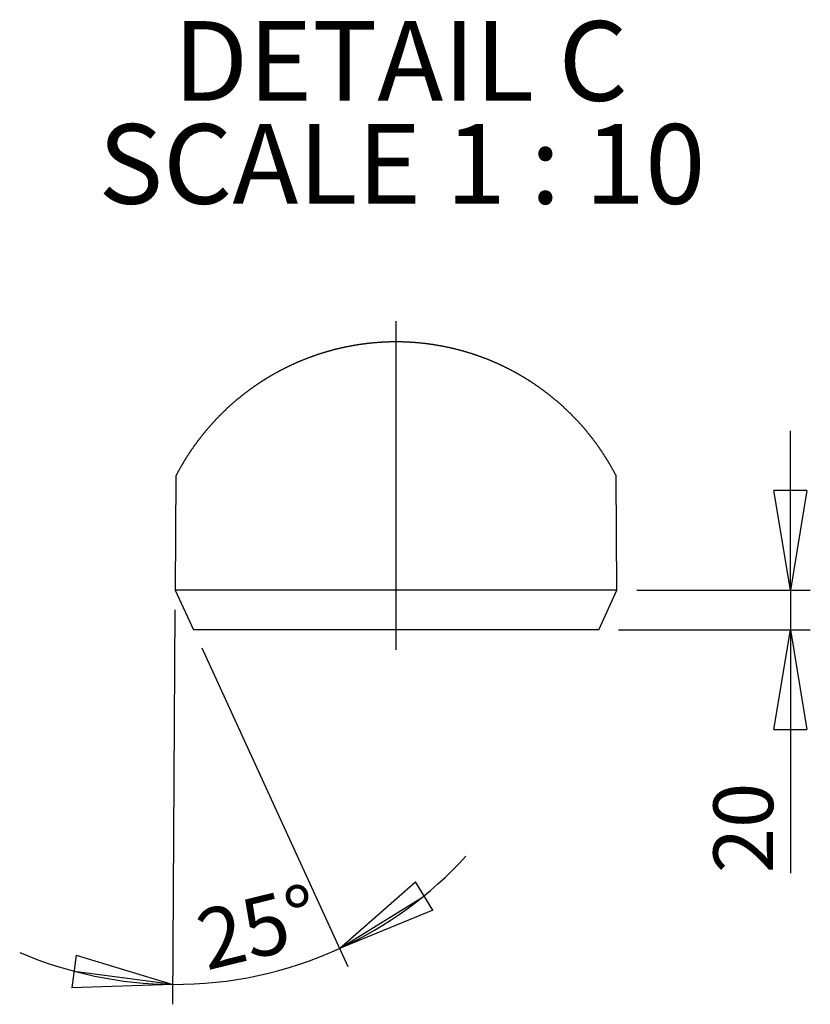
# Model space of a CAD drawing. Extents: x 11 to 14849, y -10 to 20976.
# Drawn here: x 8183 to 10169, y 5074 to 7545 of the extents above; entities that cross this region are included whole.
import ezdxf

# ---------------------------------------------------------------- set-up
doc = ezdxf.new("R2010")
doc.units = 0
doc.header["$LTSCALE"] = 50
doc.linetypes.add('SLD-CONTINUE', pattern=[0])
doc.linetypes.add('SLD-MIXTE-LONG', pattern=[34.29, 30.48, -1.27, 1.27, -1.27])
doc.layers.get('0').update_dxf_attribs({"linetype": 'CONTINUOUS'})
doc.layers.add('FORMAT', color=7, linetype='SLD-CONTINUE')
doc.styles.add('SLDTEXTSTYLE0', font='TXT', dxfattribs={"width": 0.75})
doc.styles.add('SLDTEXTSTYLE1', font='TXT', dxfattribs={"width": 0.6875})
doc.dimstyles.new('SLDDIMSTYLE7', dxfattribs={"dimtxt": 150, "dimasz": 250, "dimexe": 0, "dimexo": 0.0625, "dimgap": 37.5, "dimtad": 1, "dimlfac": 0.2, "dimrnd": 1e-09, "dimzin": 12, "dimtxsty": 'SLDTEXTSTYLE0', "dimblk1": 'CLOSED', "dimblk2": 'CLOSED', "dimsah": 1, "dimcen": 0.09, "dimazin": 3, "dimtfac": 1, "dimtmove": 0, "dimatfit": 3, "dimtolj": 1, "dimtzin": 12})
doc.dimstyles.new('SLDDIMSTYLE9', dxfattribs={"dimtxt": 150, "dimasz": 250, "dimexe": 0, "dimexo": 0.0625, "dimgap": 37.5, "dimtad": 1, "dimdec": 4, "dimlfac": 10, "dimzin": 12, "dimtxsty": 'SLDTEXTSTYLE0', "dimblk1": 'CLOSED', "dimblk2": 'CLOSED', "dimsah": 1, "dimcen": 0.09, "dimazin": 3, "dimtfac": 1, "dimtofl": 0, "dimtmove": 0, "dimatfit": 3, "dimtolj": 1, "dimtzin": 12})

# ---------------------------------------------------------------- blocks, each defined once
blk = doc.blocks.new('_CLOSED')
at = {"color": 0, "linetype": 'BYBLOCK'}
for p, q in [((-1, 0.166667), (0, 0)), ((-1, 0.166667), (-1, -0.166667)), ((0, 0), (-1, -0.166667)), ((0, 0), (-1, 0))]:
    blk.add_line(p, q, dxfattribs=at)
blk = doc.blocks.new('_D_18')
at = {"layer": 'FORMAT'}
for p, q in [((8572.8, 6063.6), (8566.8, 5073.6)), ((8639.9, 5968.2), (9006.9, 5168.4))]:
    blk.add_line(p, q, dxfattribs=at)
for start, end in [(294.653, 317.5316), (246.7744, 269.653), (269.653, 294.653)]:
    blk.add_arc((8573.1, 6113.6), 990, start, end, dxfattribs=at)
at = {"layer": 'FORMAT', "xscale": 250, "yscale": 250}
for p, rotation in [((8986.1, 5213.8), 211.7389906607737), ((8567.1, 5123.6), 352.5669979089941)]:
    blk.add_blockref('_CLOSED', p, dxfattribs=dict(at, rotation=rotation))
at = {"layer": 'FORMAT', "insert": (8616.7, 5304), "char_height": 150, "attachment_point": 1, "rotation": 13.8038, "style": 'SLDTEXTSTYLE0'}
blk.add_mtext('25°', dxfattribs=at)
blk = doc.blocks.new('_D_19')
at = {"layer": 'FORMAT'}
for p, q in [((10118.7, 6113.6), (10118.7, 6513.6)), ((9733.1, 6113.6), (10168.7, 6113.6)), ((10118.7, 6113.6), (10118.7, 6013.6)), ((9687.2, 6013.6), (10168.7, 6013.6)), ((10118.7, 6013.6), (10118.7, 5402.8))]:
    blk.add_line(p, q, dxfattribs=at)
at = {"layer": 'FORMAT', "xscale": 250, "yscale": 250}
for p, rotation in [((10118.7, 6113.6), 270.0000000000004), ((10118.7, 6013.6), 90.0000000000004)]:
    blk.add_blockref('_CLOSED', p, dxfattribs=dict(at, rotation=rotation))
at = {"layer": 'FORMAT', "insert": (9925.4, 5402.8), "char_height": 150, "attachment_point": 1, "rotation": 90, "style": 'SLDTEXTSTYLE0'}
blk.add_mtext('20', dxfattribs=at)
blk = doc.blocks.new('SW_NOTE_3')
at = {"layer": 'FORMAT', "color": 0, "char_height": 200, "attachment_point": 2}
for s, insert, style in [('DETAIL C', (546.9, 257.8), 'SLDTEXTSTYLE0'), ('SCALE 1 : 10', (549.9, -0.8), 'SLDTEXTSTYLE1')]:
    blk.add_mtext(s, dxfattribs=dict(at, insert=insert, style=style))

msp = doc.modelspace()

# ---------------------------------------------------------------- linework, layer by layer
at = {"color": 7, "linetype": 'SLD-CONTINUE'}
for p, q in [((8574.8401912, 6399.7242845), (8573.1074097, 6113.6219896)), ((9683.107424, 6113.6219896), (9681.3746424, 6399.7242845)), ((8573.1074097, 6113.6219896), (8619.0029116, 6013.6220849)), ((9683.107424, 6113.6219896), (8573.1074097, 6113.6219896)), ((9637.211922, 6013.6220849), (9683.107424, 6113.6219896)), ((9637.211922, 6013.6220849), (8619.0029116, 6013.6220849))]:
    msp.add_line(p, q, dxfattribs=at)
at = {"color": 7, "linetype": 'SLD-CONTINUE', "flags": 128}
msp.add_lwpolyline([(9681.3746424, 6399.7242845), (9680.8610739, 6400.7161058), (9680.3457545, 6401.7055429), (9679.828647, 6402.69498), (9679.3097513, 6403.6844171), (9678.7891047, 6404.67147), (9678.2667072, 6405.6561387), (9677.7425217, 6406.6431917), (9677.2165479, 6407.6278604), (9676.6888605, 6408.6101449), (9676.159385, 6409.5924295), (9675.6281214, 6410.574714), (9675.0951441, 6411.5546144), (9674.5603787, 6412.5345147), (9674.0238996, 6413.5144151), (9673.4856324, 6414.4919313), (9672.9456143, 6415.4670633), (9672.4038826, 6416.4445794), (9671.8603628, 6417.4197114), (9671.3151293, 6418.3924592), (9670.7681077, 6419.365207), (9670.2193724, 6420.3379548), (9669.6688863, 6421.3083185), (9669.1166865, 6422.2786821), (9668.5627358, 6423.2466615), (9668.0070342, 6424.2146409), (9667.4496191, 6425.1826204), (9666.890453, 6426.1482156), (9666.3295733, 6427.1138109), (9665.7669799, 6428.0770219), (9665.2026357, 6429.040233), (9664.6365779, 6430.0010598), (9664.0687691, 6430.9618867), (9663.4992467, 6431.9227136), (9662.928048, 6432.8811563), (9662.3550983, 6433.839599), (9661.780435, 6434.7956575), (9661.2040581, 6435.751716), (9660.6259676, 6436.7053903), (9660.0461634, 6437.6614488), (9659.4646828, 6438.6127389), (9658.8814514, 6439.5640291), (9658.2965435, 6440.5153192), (9657.7099221, 6441.4642251), (9657.1216242, 6442.4131311), (9656.5316128, 6443.3596528), (9655.9398876, 6444.3061746), (9655.3464862, 6445.2526964), (9654.751371, 6446.1968339), (9654.1545795, 6447.1385873), (9653.5561116, 6448.0827249), (9652.9559301, 6449.0220941), (9652.3541095, 6449.9638475), (9651.7505379, 6450.9008325), (9651.1453273, 6451.8402017), (9650.5384402, 6452.7771867), (9649.9298768, 6453.7117875), (9649.3195998, 6454.6463884), (9648.7076836, 6455.578605), (9648.094091, 6456.5108217), (9647.4788221, 6457.4430383), (9646.861914, 6458.3728708), (9646.2432923, 6459.3027032), (9645.6230314, 6460.2301515), (9645.0011315, 6461.1575998), (9644.3775179, 6462.0826638), (9643.7523024, 6463.0077279), (9643.1254106, 6463.9304078), (9642.4968423, 6464.8530877), (9641.866635, 6465.7733835), (9641.2347885, 6466.6936792), (9640.6013029, 6467.6139749), (9639.9661409, 6468.5318864), (9639.3293397, 6469.4474138), (9638.6909368, 6470.3629411), (9638.0508574, 6471.2784684), (9637.4091389, 6472.1916116), (9636.7658185, 6473.1023706), (9636.1208217, 6474.0131295), (9635.4742231, 6474.9238885), (9634.8259853, 6475.8322633), (9634.1761084, 6476.7382539), (9633.5246297, 6477.6466287), (9632.8715118, 6478.5502351), (9632.216792, 6479.4538415), (9631.5604331, 6480.3574479), (9630.9024723, 6481.2586702), (9630.2429097, 6482.1598924), (9629.5817079, 6483.0587304), (9628.9189043, 6483.9551843), (9628.2544987, 6484.8540223), (9627.5884541, 6485.748092), (9626.9208448, 6486.6421617), (9626.2516337, 6487.5362314), (9625.5807834, 6488.4279168), (9624.9083685, 6489.3196023), (9624.2343517, 6490.2089036), (9623.5587703, 6491.0982049), (9622.8815498, 6491.985122), (9622.2027646, 6492.869655), (9621.5223776, 6493.7541879), (9620.840426, 6494.6387208), (9620.1568725, 6495.5208696), (9619.4717543, 6496.4030183), (9618.7850716, 6497.2827829), (9618.0967869, 6498.1601632), (9617.4069377, 6499.0375436), (9616.7155238, 6499.914924), (9616.0225453, 6500.7899202), (9615.3279649, 6501.6625322), (9614.6318572, 6502.5351442), (9613.9341848, 6503.4077562), (9613.2349478, 6504.2755998), (9612.5341462, 6505.1458276), (9611.83178, 6506.0136712), (9611.1278864, 6506.8791307), (9610.4224281, 6507.7445901), (9609.7154053, 6508.6076654), (9609.0068551, 6509.4707406), (9608.2967775, 6510.3314317), (9607.5851353, 6511.1897386), (9606.8719285, 6512.0480455), (9606.1572315, 6512.9063524), (9605.44097, 6513.7622751), (9604.723181, 6514.6181978), (9604.0038647, 6515.4717363), (9603.283021, 6516.3228906), (9602.56065, 6517.1740449), (9601.8367516, 6518.0228151), (9601.1113631, 6518.8715852), (9600.3844099, 6519.7179712), (9599.6559666, 6520.5643571), (9598.925996, 6521.4083589), (9598.1945353, 6522.2523607), (9597.4615471, 6523.0939782), (9596.7270689, 6523.9332116), (9595.9910633, 6524.772445), (9595.2535676, 6525.6092943), (9594.5145817, 6526.4461435), (9593.7740685, 6527.2806085), (9593.0320652, 6528.1150735), (9592.288609, 6528.9471544), (9591.5436255, 6529.7792352), (9590.7971518, 6530.6089319), (9590.0492253, 6531.4362443), (9589.2997714, 6532.2635568), (9588.5488646, 6533.0908693), (9587.7964677, 6533.9134134), (9587.042618, 6534.7383416), (9586.2872781, 6535.5585016), (9585.5304481, 6536.3786615), (9584.7721653, 6537.1988214), (9584.0124296, 6538.0165971), (9583.2512038, 6538.8319886), (9582.4885624, 6539.6473802), (9581.7244308, 6540.4603875), (9580.9588464, 6541.2733949), (9580.1917719, 6542.0840181), (9579.4232817, 6542.892257), (9578.6533387, 6543.700496), (9577.8819429, 6544.508735), (9577.1091314, 6545.3122056), (9576.3348671, 6546.1180604), (9575.5591499, 6546.9191469), (9574.7819798, 6547.7202333), (9574.0033941, 6548.5213197), (9573.2233929, 6549.3176378), (9572.4419387, 6550.11634), (9571.6590689, 6550.9102739), (9570.8747836, 6551.7042077), (9570.0890454, 6552.4981416), (9569.3018915, 6553.2896913), (9568.5133593, 6554.0788568), (9567.7233743, 6554.8680223), (9566.9320108, 6555.6548036), (9566.1391946, 6556.4392007), (9565.3449999, 6557.2235978), (9564.5494269, 6558.007995), (9563.7524011, 6558.7876237), (9562.9539968, 6559.5672525), (9562.1542143, 6560.3468812), (9561.3530161, 6561.1241258), (9560.5504395, 6561.8989862), (9559.7464846, 6562.6738466), (9558.9411141, 6563.4463228), (9558.1343653, 6564.218799), (9557.3262753, 6564.9865068), (9556.5167697, 6565.7565988), (9555.7058858, 6566.5219224), (9554.8936235, 6567.2896302), (9554.0800201, 6568.0525697), (9553.2650383, 6568.8155092), (9552.4486782, 6569.5760644), (9551.630977, 6570.3366197), (9550.8118974, 6571.0947908), (9549.9914767, 6571.8505777), (9549.1696777, 6572.6063646), (9548.3465375, 6573.3597673), (9547.5220563, 6574.11317), (9546.6962339, 6574.8618043), (9545.8690332, 6575.6128228), (9545.0405287, 6576.359073), (9544.210683, 6577.1053232), (9543.379459, 6577.8515733), (9542.5469311, 6578.5954393), (9541.7130994, 6579.3369211), (9540.8778893, 6580.0760186), (9540.0414126, 6580.8151162), (9539.2035576, 6581.5542138), (9538.3643987, 6582.2885431), (9537.5239359, 6583.0228723), (9536.6821321, 6583.7572015), (9535.8390616, 6584.4867624), (9534.9946501, 6585.2187074), (9534.1489347, 6585.9458841), (9533.3019154, 6586.6730607), (9532.4535923, 6587.3978532), (9531.6039653, 6588.1226457), (9530.7530718, 6588.845054), (9529.9008744, 6589.5650781), (9529.0473731, 6590.2851022), (9528.192568, 6591.0027421), (9527.3365336, 6591.7179979), (9526.479158, 6592.4332536), (9525.6205531, 6593.1461252), (9524.7606443, 6593.8566125), (9523.899469, 6594.5670999), (9523.0369898, 6595.2752031), (9522.1732812, 6595.9833062), (9521.308306, 6596.6890252), (9520.4420643, 6597.39236), (9519.5745559, 6598.0933107), (9518.705781, 6598.7942613), (9517.8357767, 6599.4928277), (9516.9645058, 6600.1913942), (9516.0920056, 6600.8875764), (9515.2182387, 6601.5813745), (9514.3432053, 6602.2751725), (9513.4669797, 6602.9665864), (9512.5894876, 6603.6556161), (9511.7107661, 6604.3446458), (9510.8308153, 6605.0312913), (9509.9496352, 6605.7155526), (9509.0672629, 6606.399814), (9508.183624, 6607.0816911), (9507.2987558, 6607.7611841), (9506.4126955, 6608.440677), (9505.5254059, 6609.1177858), (9504.6369242, 6609.7925103), (9503.7472131, 6610.4672349), (9502.8563099, 6611.1395753), (9501.9642146, 6611.8095315), (9501.07089, 6612.4794877), (9500.1764106, 6613.1470598), (9499.2807018, 6613.8122476), (9498.3838009, 6614.4774354), (9497.4857079, 6615.1402391), (9496.5864228, 6615.8006585), (9495.6859829, 6616.4586938), (9494.7843509, 6617.1167291), (9493.8815268, 6617.7747644), (9492.9775478, 6618.4280313), (9492.072414, 6619.0812982), (9491.1660882, 6619.7321809), (9490.2585702, 6620.3830636), (9489.3499346, 6621.0315622), (9488.440107, 6621.6776765), (9487.5291618, 6622.3214067), (9486.6170244, 6622.9651368), (9485.7037323, 6623.6064828), (9484.7893225, 6624.2478288), (9483.8737579, 6624.8844064), (9482.9570385, 6625.520984), (9482.0391642, 6626.1575616), (9481.1202096, 6626.7893708), (9480.2000629, 6627.4211801), (9479.2788358, 6628.0529893), (9478.356454, 6628.6800302), (9477.4329172, 6629.307071), (9476.5083002, 6629.9317277), (9475.5825656, 6630.5563844), (9474.6557133, 6631.1786569), (9473.7277435, 6631.7985452), (9472.7986561, 6632.4160493), (9471.8684511, 6633.0335534), (9470.9371658, 6633.6486734), (9470.0047629, 6634.2614091), (9469.0712797, 6634.8741449), (9468.1366788, 6635.4844964), (9467.2009977, 6636.0924638), (9466.2642362, 6636.698047), (9465.3263943, 6637.3036302), (9464.3874349, 6637.9068292), (9463.4474324, 6638.5100282), (9462.5063496, 6639.1084588), (9461.5641864, 6639.7068895), (9460.6209429, 6640.3053201), (9459.6766191, 6640.8989824), (9458.7312521, 6641.4926446), (9457.7848421, 6642.0839227), (9456.8373518, 6642.6752008), (9455.8887811, 6643.2617105), (9454.9392046, 6643.8482202), (9453.9885478, 6644.4347299), (9453.0368479, 6645.0164712), (9452.0841049, 6645.5982126), (9451.1303561, 6646.1775697), (9450.1755269, 6646.7569268), (9449.2196919, 6647.3315156), (9448.2627766, 6647.9061044), (9447.3048927, 6648.4806932), (9446.3459658, 6649.0505136), (9445.3859957, 6649.620334), (9444.4250198, 6650.1877702), (9443.4630381, 6650.7528222), (9442.5000506, 6651.3178743), (9441.5360199, 6651.8805421), (9440.5710021, 6652.4408258), (9439.6049784, 6653.0011094), (9438.6379676, 6653.5566247), (9437.6699323, 6654.11214), (9436.7009284, 6654.6676553), (9435.7309187, 6655.2184022), (9434.7599404, 6655.7691491), (9433.7879563, 6656.3175119), (9432.8150036, 6656.8658746), (9431.8410637, 6657.409469), (9430.8661552, 6657.9530633), (9429.8902782, 6658.4942735), (9428.9134139, 6659.0354837), (9427.9355997, 6659.5743097), (9426.9568169, 6660.1107515), (9425.9770842, 6660.6448091), (9424.9963829, 6661.1764825), (9424.0147317, 6661.7081559), (9423.0321305, 6662.2374452), (9422.0485793, 6662.7643503), (9421.0640969, 6663.2912553), (9420.0786645, 6663.8157762), (9419.0923007, 6664.3379129), (9418.104987, 6664.8576654), (9417.1167606, 6665.3774179), (9416.1275843, 6665.8947862), (9415.1374953, 6666.4097703), (9414.1464936, 6666.9223703), (9413.1545605, 6667.4349702), (9412.1617148, 6667.945186), (9411.167975, 6668.4530175), (9410.1733038, 6668.9584649), (9409.1777386, 6669.4639123), (9408.1812607, 6669.9669755), (9407.1838887, 6670.4676545), (9406.1856227, 6670.9659494), (9405.1864626, 6671.4642442), (9404.1864084, 6671.9601548), (9403.1854788, 6672.4536813), (9402.1836551, 6672.9448236), (9401.180956, 6673.4359659), (9400.1773814, 6673.9223398), (9399.1729314, 6674.4110978), (9398.1676059, 6674.8950876), (9397.1614236, 6675.3790773), (9396.1543659, 6675.8582986), (9395.1464513, 6676.33752), (9394.13768, 6676.8167413), (9393.1280518, 6677.2911943), (9392.1175854, 6677.7656472), (9391.1062622, 6678.237716), (9390.0940822, 6678.7074006), (9389.0810827, 6679.1770852), (9388.0672263, 6679.6443857), (9387.0525504, 6680.1093019), (9386.0370362, 6680.5718339), (9385.0207025, 6681.0319818), (9384.0035306, 6681.4921296), (9382.9855392, 6681.9498933), (9381.9667468, 6682.4052728), (9380.9471162, 6682.8606523), (9379.9266847, 6683.3112634), (9378.9054336, 6683.7618745), (9377.8834002, 6684.2101014), (9376.8605473, 6684.6583284), (9375.8368934, 6685.1017869), (9374.8124572, 6685.5452455), (9373.78722, 6685.9863199), (9372.7612006, 6686.42501), (9371.7343802, 6686.8637002), (9370.7067961, 6687.3000062), (9369.6784297, 6687.733928), (9368.649281, 6688.1654657), (9367.61935, 6688.5946191), (9366.5886739, 6689.0237726), (9365.5572155, 6689.4505418), (9364.5249935, 6689.8749269), (9363.4920264, 6690.2969278), (9362.4582956, 6690.7189287), (9361.4238011, 6691.1361612), (9360.3885802, 6691.5533937), (9359.3525955, 6691.968242), (9358.3158659, 6692.3830903), (9357.2784098, 6692.7931703), (9356.2402086, 6693.2032502), (9355.201281, 6693.610946), (9354.161627, 6694.0186418), (9353.1212466, 6694.4215692), (9352.0801397, 6694.8244966), (9351.0383064, 6695.2250398), (9349.9957653, 6695.6231988), (9348.9525164, 6696.0189737), (9347.908541, 6696.4147485), (9346.8638765, 6696.8081392), (9345.8185041, 6697.1991456), (9344.7724426, 6697.5877679), (9343.7256733, 6697.974006), (9342.6782148, 6698.3602441), (9341.6300671, 6698.744098), (9340.5812303, 6699.1255677), (9339.5317229, 6699.5046533), (9338.4815263, 6699.8837388), (9337.4306591, 6700.2604402), (9336.3791028, 6700.6347574), (9335.3268946, 6701.0066903), (9334.2740158, 6701.3762391), (9333.220485, 6701.7457879), (9332.1662838, 6702.1105684), (9331.1114306, 6702.4753488), (9330.0559254, 6702.8401292), (9328.999787, 6703.2001413), (9327.942978, 6703.5577691), (9326.8855544, 6703.915397), (9325.8274602, 6704.2706407), (9324.7687513, 6704.6235002), (9323.7094091, 6704.9763597), (9322.6494336, 6705.326835), (9321.5888435, 6705.6725419), (9320.5276201, 6706.0182489), (9319.4658006, 6706.3639558), (9318.4033478, 6706.7048944), (9317.3402803, 6707.0458329), (9316.2766168, 6707.3820031), (9315.2123386, 6707.7181733), (9314.1474644, 6708.0543435), (9313.0819941, 6708.3857454), (9312.0159278, 6708.7171472), (9310.949284, 6709.0461648), (9309.8820256, 6709.3727983), (9308.8142084, 6709.6970475), (9307.7457951, 6710.0189126), (9306.6768231, 6710.3407777), (9305.607255, 6710.6602586), (9304.5371281, 6710.9773553), (9303.4664424, 6711.2920678), (9302.3951793, 6711.6043962), (9301.323376, 6711.9167245), (9300.2509953, 6712.2266687), (9299.1780745, 6712.5342286), (9298.1045948, 6712.8394044), (9297.030575, 6713.142196), (9295.956015, 6713.4449876), (9294.8809149, 6713.7430108), (9293.8052746, 6714.0410341), (9292.7291127, 6714.3390573), (9291.6524107, 6714.6323121), (9290.5751871, 6714.9231828), (9289.497442, 6715.2140535), (9288.4191753, 6715.5025399), (9287.3404058, 6715.7886422), (9286.2611147, 6716.0723604), (9285.1813206, 6716.3560785), (9284.1010237, 6716.6350282), (9283.0202239, 6716.9139779), (9281.9389211, 6717.1905435), (9280.8571247, 6717.4647249), (9279.7748441, 6717.7389062), (9278.6920698, 6718.0083192), (9277.6088206, 6718.2777322), (9276.5250871, 6718.544761), (9275.4408786, 6718.8094056), (9274.3561951, 6719.0740503), (9273.2710367, 6719.3339265), (9272.1854219, 6719.5938028), (9271.0993415, 6719.8512948), (9270.0127954, 6720.1064027), (9268.9258022, 6720.3591264), (9267.8383527, 6720.6094659), (9266.7504562, 6720.8598054), (9265.6621126, 6721.1077607), (9264.573322, 6721.3533319), (9263.484103, 6721.5965188), (9262.3944463, 6721.8373216), (9261.3043612, 6722.0781244), (9260.2138383, 6722.3165429), (9259.1228964, 6722.5501931), (9258.0315353, 6722.7838434), (9256.9397645, 6723.0174936), (9255.8475653, 6723.2463754), (9254.7549656, 6723.4752572), (9253.6619561, 6723.7017549), (9252.5685461, 6723.9234842), (9251.4747357, 6724.1475976), (9250.3805248, 6724.3669427), (9249.2859228, 6724.5839036), (9248.1909389, 6724.8008645), (9247.0955638, 6725.0154413), (9245.9998069, 6725.2276338), (9244.9036682, 6725.4374421), (9243.8071569, 6725.6448663), (9242.7102732, 6725.8522905), (9241.6130261, 6726.0573304), (9240.5154159, 6726.2599862), (9239.4174332, 6726.4602578), (9238.3191058, 6726.6581453), (9237.2204153, 6726.8536485), (9236.1213801, 6727.0491517), (9235.0220004, 6727.2422708), (9233.9222668, 6727.4330056), (9232.8221979, 6727.6213563), (9231.7217937, 6727.8073228), (9230.6210635, 6727.9932893), (9229.5199981, 6728.1744874), (9228.4186067, 6728.3556855), (9227.3168894, 6728.5344995), (9226.2148647, 6728.7109292), (9225.112514, 6728.8849748), (9224.009856, 6729.0590204), (9222.9068907, 6729.2306817), (9221.803618, 6729.3975747), (9220.7000474, 6729.5644677), (9219.5961786, 6729.7313607), (9218.4920212, 6729.8934854), (9217.3875658, 6730.05561), (9216.2828309, 6730.2129663), (9215.1778074, 6730.3703225), (9214.0725045, 6730.5252946), (9212.9669221, 6730.6778825), (9211.861079, 6730.8304704), (9210.7549565, 6730.9782899), (9209.6485732, 6731.1261094), (9208.5419198, 6731.2715448), (9207.435015, 6731.4145959), (9206.3278588, 6731.5552629), (9205.220451, 6731.6935457), (9204.1127918, 6731.8318284), (9203.0048905, 6731.967727), (9201.896747, 6732.0988572), (9200.788366, 6732.2323716), (9199.6797523, 6732.3611177), (9198.5709103, 6732.4874795), (9197.4618401, 6732.6138414), (9196.3525465, 6732.7354348), (9195.2430386, 6732.8570283), (9194.1333119, 6732.9762376), (9193.023371, 6733.0930627), (9191.9132251, 6733.2098878), (9190.8028744, 6733.3219445), (9189.6923188, 6733.4340013), (9188.5815676, 6733.5436738), (9187.4706255, 6733.6509622), (9186.3594878, 6733.7558664), (9185.2481639, 6733.8607705), (9184.1366583, 6733.9609063), (9183.0249712, 6734.0610421), (9181.9131117, 6734.1587938), (9180.8010753, 6734.2541612), (9179.6888713, 6734.3471444), (9178.5764996, 6734.4377435), (9177.4639649, 6734.5283426), (9176.3512766, 6734.6141732), (9175.2384299, 6734.7000039), (9174.1254343, 6734.7834504), (9173.0122896, 6734.8645128), (9171.8990006, 6734.9455751), (9170.7855718, 6735.021869), (9169.6720034, 6735.098163), (9168.5583046, 6735.1720727), (9167.4444754, 6735.2435983), (9166.3305181, 6735.3127397), (9165.2164398, 6735.3794969), (9164.1022404, 6735.4462541), (9162.9879269, 6735.5082429), (9161.8735016, 6735.5702318), (9160.758967, 6735.6298364), (9159.6443275, 6735.6870569), (9158.5295879, 6735.7418931), (9157.4147506, 6735.7967294), (9156.2998177, 6735.8467973), (9155.1847965, 6735.8968652), (9154.0696867, 6735.9445489), (9152.9544931, 6735.9898484), (9151.8392203, 6736.035148), (9150.7238731, 6736.0756791), (9149.6084513, 6736.1162103), (9148.4929597, 6736.1519731), (9147.3774041, 6736.1877359), (9146.2617867, 6736.2211145), (9145.14611, 6736.2521089), (9144.0303797, 6736.2831033), (9142.9145971, 6736.3093293), (9141.7987679, 6736.3355554), (9140.6828944, 6736.3593972), (9139.5669802, 6736.3808549), (9138.4510299, 6736.3999284), (9137.3350459, 6736.4190019), (9136.2190327, 6736.433307), (9135.1029928, 6736.4476121), (9133.9869313, 6736.4595331), (9132.8708501, 6736.4690698), (9131.754754, 6736.4762224), (9130.6386462, 6736.4809907), (9129.52253, 6736.4857591), (9128.4064095, 6736.4857591), (9127.2902881, 6736.4857591), (9126.1741691, 6736.4833749), (9125.0580566, 6736.4786065), (9123.9419535, 6736.471454), (9122.8258638, 6736.4643014), (9121.7097913, 6736.4523805), (9120.5937397, 6736.4404596), (9119.4777114, 6736.4261544), (9118.3617116, 6736.4094651), (9117.2457427, 6736.3903917), (9116.1298087, 6736.3713182), (9115.0139132, 6736.3474763), (9113.8980595, 6736.3236345), (9112.7822512, 6736.2974084), (9111.666493, 6736.2687982), (9110.5507872, 6736.2378038), (9109.4351373, 6736.2068094), (9108.3195479, 6736.1710466), (9107.2040213, 6736.1352838), (9106.0885623, 6736.0971368), (9104.9731755, 6736.0566057), (9103.8578608, 6736.0136903), (9102.7426253, 6735.9683908), (9101.6274713, 6735.9230912), (9100.5124011, 6735.8754075), (9099.3974194, 6735.8253396), (9098.2825308, 6735.7728875), (9097.1677377, 6735.7180513), (9096.0530447, 6735.6608308), (9094.9384541, 6735.6036104), (9093.8239683, 6735.5416215), (9092.7095943, 6735.4796327), (9091.5953344, 6735.4152597), (9090.4811908, 6735.3485025), (9089.3671684, 6735.2793611), (9088.2532693, 6735.2102197), (9087.1395007, 6735.1363099), (9086.0258624, 6735.0624002), (9084.9123592, 6734.9861062), (9083.7989956, 6734.9074281), (9082.6857718, 6734.82875), (9081.5726969, 6734.7453035), (9080.4597665, 6734.661857), (9079.3469943, 6734.5736421), (9078.2343758, 6734.4854272), (9077.1219203, 6734.3948282), (9076.0096231, 6734.3042291), (9074.8974983, 6734.2088617), (9073.785541, 6734.1134942), (9072.6737607, 6734.0157426), (9071.5621574, 6733.9132226), (9070.4507357, 6733.8130868), (9069.3395002, 6733.7081826), (9068.228451, 6733.6008943), (9067.1175973, 6733.4936059), (9066.0069393, 6733.3839334), (9064.8964768, 6733.2694925), (9063.7862192, 6733.1550515), (9062.6761712, 6733.0406106), (9061.5663281, 6732.9214013), (9060.4567038, 6732.802192), (9059.3472937, 6732.6782144), (9058.2381025, 6732.5542367), (9057.1291395, 6732.4278749), (9056.0203999, 6732.301513), (9054.9118979, 6732.1703828), (9053.803624, 6732.0392526), (9052.695597, 6731.903354), (9051.5878074, 6731.7674554), (9050.48026, 6731.6291726), (9049.3729686, 6731.4908899), (9048.2659241, 6731.3478387), (9047.1591404, 6731.2047876), (9046.0526174, 6731.056968), (9044.9463552, 6730.9091485), (9043.8403537, 6730.7589448), (9042.7346317, 6730.6087411), (9041.6291798, 6730.453769), (9040.5240072, 6730.298797), (9039.4191233, 6730.1390565), (9038.3145096, 6729.9793161), (9037.2101938, 6729.8171914), (9036.1061668, 6729.6550668), (9035.0024378, 6729.4881738), (9033.8990068, 6729.3212808), (9032.7958738, 6729.1496194), (9031.6930482, 6728.977958), (9030.5905392, 6728.8062967), (9029.4883376, 6728.6298669), (9028.3864526, 6728.451053), (9027.2848936, 6728.272239), (9026.1836512, 6728.0910409), (9025.0827348, 6727.9074586), (9023.9821536, 6727.7214921), (9022.8819078, 6727.5331414), (9021.7819972, 6727.3447908), (9020.6824312, 6727.1516717), (9019.5832098, 6726.9585527), (9018.484333, 6726.7630494), (9017.3858101, 6726.565162), (9016.287641, 6726.3672746), (9015.1898352, 6726.1646188), (9014.0923833, 6725.961963), (9012.995304, 6725.756923), (9011.8985971, 6725.5494989), (9010.8022628, 6725.3396905), (9009.7063011, 6725.1298822), (9008.6107211, 6724.9153055), (9007.515523, 6724.7007287), (9006.4207161, 6724.4837678), (9005.326291, 6724.2644227), (9004.2322664, 6724.0426935), (9003.1386422, 6723.8209642), (9002.0454185, 6723.5968507), (9000.9525953, 6723.3679689), (8999.8601818, 6723.139087), (8998.7681875, 6722.9102052), (8997.6766029, 6722.676555), (8996.5854375, 6722.4429048), (8995.4946911, 6722.2044862), (8994.4043731, 6721.9660676), (8993.3144836, 6721.7252649), (8992.2250317, 6721.4844621), (8991.1360083, 6721.238891), (8990.0474319, 6720.9933198), (8988.9592933, 6720.7453645), (8987.8716016, 6720.495025), (8986.7843663, 6720.2423013), (8985.6975781, 6719.9871934), (8984.6112462, 6719.7320855), (8983.5253799, 6719.4722093), (8982.4399794, 6719.212333), (8981.3550444, 6718.9524568), (8980.2705752, 6718.6878122), (8979.1865902, 6718.4207834), (8978.1030802, 6718.1537545), (8977.0200452, 6717.8843416), (8975.9375038, 6717.6125444), (8974.8554466, 6717.338363), (8973.7738831, 6717.0641816), (8972.6928132, 6716.7852319), (8971.6122368, 6716.5062822), (8970.532182, 6716.2249482), (8969.4526115, 6715.9412301), (8968.3735626, 6715.6551278), (8967.2950165, 6715.3690255), (8966.2170107, 6715.0805391), (8965.1395077, 6714.7896684), (8964.0625263, 6714.4964135), (8962.9860664, 6714.2007745), (8961.9101467, 6713.9027513), (8960.8347671, 6713.6047281), (8959.7599091, 6713.3043206), (8958.6855913, 6713.0015291), (8957.6118322, 6712.6963533), (8956.5386133, 6712.3911775), (8955.4659346, 6712.0812333), (8954.3938333, 6711.7712892), (8953.3222722, 6711.4589608), (8952.2512699, 6711.1466325), (8951.1808449, 6710.8295358), (8950.1109788, 6710.5124391), (8949.0416901, 6710.190574), (8947.9729788, 6709.8687089), (8946.904845, 6709.5468438), (8945.8372885, 6709.2202104), (8944.7703095, 6708.8935769), (8943.7039265, 6708.5621751), (8942.6381396, 6708.2307733), (8941.5729487, 6707.8993715), (8940.5083539, 6707.5632013), (8939.4443551, 6707.2270311), (8938.380971, 6706.8884767), (8937.3182015, 6706.5475381), (8936.2560282, 6706.2042154), (8935.1944881, 6705.8585084), (8934.133544, 6705.5128015), (8933.0732519, 6705.1647104), (8932.0135558, 6704.814235), (8930.9545116, 6704.4613755), (8929.8961008, 6704.1061319), (8928.8383232, 6703.7508882), (8927.781179, 6703.3932603), (8926.724668, 6703.0332483), (8925.6688276, 6702.670852), (8924.6136205, 6702.3060716), (8923.5590653, 6701.9412912), (8922.5051807, 6701.5741266), (8921.451948, 6701.2045778), (8920.3993859, 6700.8326448), (8919.3474757, 6700.4607118), (8918.2962546, 6700.0863946), (8917.2457041, 6699.7073091), (8916.1958242, 6699.3306077), (8915.1466148, 6698.949138), (8914.0980946, 6698.5652841), (8913.0502636, 6698.1814302), (8912.0031403, 6697.7951921), (8910.9566877, 6697.4065698), (8909.9109428, 6697.0179475), (8908.8659057, 6696.6245569), (8907.8215579, 6696.2311662), (8906.7779178, 6695.8353914), (8905.7350041, 6695.4396165), (8904.6927983, 6695.0390733), (8903.6513003, 6694.6385301), (8902.6105287, 6694.2356027), (8901.5704835, 6693.8302911), (8900.5311647, 6693.4225953), (8899.4925724, 6693.0148996), (8898.4547066, 6692.6024354), (8897.4175857, 6692.1899713), (8896.38121, 6691.7775071), (8895.3455793, 6691.3602746), (8894.3106936, 6690.9430421), (8893.2765717, 6690.5234254), (8892.2431761, 6690.1014245), (8891.2105629, 6689.6770395), (8890.1786948, 6689.2526544), (8889.1475903, 6688.8235009), (8888.1172681, 6688.3943475), (8887.0877096, 6687.9651941), (8886.0589148, 6687.5312722), (8885.0309024, 6687.0973504), (8884.0036722, 6686.6610444), (8882.9772243, 6686.2223542), (8881.9515774, 6685.7812799), (8880.9267128, 6685.3402055), (8879.9026305, 6684.8967469), (8878.8793491, 6684.4509042), (8877.8568687, 6684.0026773), (8876.8352078, 6683.5544503), (8875.8143293, 6683.101455), (8874.7942703, 6682.6484597), (8873.7750309, 6682.1954644), (8872.756611, 6681.7377008), (8871.7389921, 6681.2799371), (8870.7222113, 6680.8197892), (8869.7062688, 6680.3572572), (8868.6911272, 6679.892341), (8867.6768424, 6679.4274247), (8866.6633772, 6678.9601243), (8865.6507688, 6678.4904397), (8864.6389799, 6678.0183709), (8863.6280479, 6677.5463022), (8862.6179727, 6677.0718492), (8861.6087543, 6676.595012), (8860.6003741, 6676.1157907), (8859.5928507, 6675.6365693), (8858.5862027, 6675.1549638), (8857.5804302, 6674.6709741), (8856.5754959, 6674.1846002), (8855.5714557, 6673.6958421), (8854.5682909, 6673.207084), (8853.5660015, 6672.7159417), (8852.5645876, 6672.2247995), (8851.5640678, 6671.7288888), (8850.5644234, 6671.2329782), (8849.5656731, 6670.7346833), (8848.5678168, 6670.2340043), (8847.5708732, 6669.7333253), (8846.5748237, 6669.2302621), (8845.5796683, 6668.7248147), (8844.5854256, 6668.2169832), (8843.5920956, 6667.7067674), (8842.5996782, 6667.1965516), (8841.6081736, 6666.6839517), (8840.6175816, 6666.1689676), (8839.6279396, 6665.6539834), (8838.6391917, 6665.1366151), (8837.6513937, 6664.6168626), (8836.6645271, 6664.0947259), (8835.6785918, 6663.5725892), (8834.6935878, 6663.0480684), (8833.7095337, 6662.5211633), (8832.7264296, 6661.9918741), (8831.7442754, 6661.4625848), (8830.7630712, 6660.9309114), (8829.782817, 6660.3968538), (8828.8035126, 6659.860412), (8827.8251769, 6659.3239702), (8826.8478097, 6658.7851442), (8825.8714112, 6658.243934), (8824.8959811, 6657.7027238), (8823.9215197, 6657.1567453), (8822.9480268, 6656.6107667), (8821.9755398, 6656.0647882), (8821.0040214, 6655.5140413), (8820.0334901, 6654.9632943), (8819.063946, 6654.4101632), (8818.0953892, 6653.8546479), (8817.1278382, 6653.2991327), (8816.1612744, 6652.7412332), (8815.195735, 6652.1809495), (8814.2311828, 6651.6206659), (8813.2676365, 6651.0556138), (8812.305096, 6650.4905618), (8811.3435613, 6649.9255098), (8810.3830697, 6649.3556894), (8809.4235839, 6648.785869), (8808.4651412, 6648.2136644), (8807.5077044, 6647.6414598), (8806.5513106, 6647.0644868), (8805.5959227, 6646.4875139), (8804.6415778, 6645.9081567), (8803.6883133, 6645.3287996), (8802.7360545, 6644.7470582), (8801.7848389, 6644.1629327), (8800.8346664, 6643.576423), (8799.8855742, 6642.9899133), (8798.937525, 6642.4010194), (8797.990519, 6641.8097413), (8797.044556, 6641.2184633), (8796.0997107, 6640.6224168), (8795.1558711, 6640.0287545), (8794.2131491, 6639.4303239), (8793.2714703, 6638.8318933), (8792.3308717, 6638.2310785), (8791.3913535, 6637.6278795), (8790.4529156, 6637.0246805), (8789.5155953, 6636.4167131), (8788.5793181, 6635.8111299), (8787.6441585, 6635.2007783), (8786.7100792, 6634.5904268), (8785.7770802, 6633.977691), (8784.8451989, 6633.3625711), (8783.9144351, 6632.7474511), (8782.9847516, 6632.129947), (8782.0561858, 6631.5100587), (8781.1287003, 6630.8901704), (8780.2023696, 6630.2678979), (8779.2771565, 6629.6432412), (8778.3530237, 6629.0162004), (8777.4300458, 6628.3891595), (8776.5081855, 6627.7597345), (8775.58748, 6627.1279252), (8774.667892, 6626.496116), (8773.7494217, 6625.8619226), (8772.8321062, 6625.2277292), (8771.9159083, 6624.5887674), (8771.0008653, 6623.9498056), (8770.0869771, 6623.3084596), (8769.1742437, 6622.6671136), (8768.2626652, 6622.0233835), (8767.3522042, 6621.3772691), (8766.4429354, 6620.7311548), (8765.5348213, 6620.080272), (8764.6278622, 6619.4317735), (8763.7220951, 6618.7785066), (8762.8174828, 6618.1252397), (8761.9140254, 6617.4695886), (8761.0117601, 6616.8115533), (8760.1106869, 6616.153518), (8759.2107685, 6615.4930986), (8758.3120422, 6614.8326791), (8757.4145081, 6614.1674913), (8756.518166, 6613.5023034), (8755.6230532, 6612.8371156), (8754.7290953, 6612.1671594), (8753.8363295, 6611.4995874), (8752.944793, 6610.827247), (8752.0544114, 6610.1549066), (8751.1652963, 6609.480182), (8750.2773734, 6608.8030732), (8749.3906425, 6608.1259645), (8748.505141, 6607.4464715), (8747.6208689, 6606.7645944), (8746.7377888, 6606.0827173), (8745.8559753, 6605.3984559), (8744.975354, 6604.7118104), (8744.0959619, 6604.0251649), (8743.2178365, 6603.3361352), (8742.3409404, 6602.6447213), (8741.4652364, 6601.9533075), (8740.5908363, 6601.2595094), (8739.7176282, 6600.5657113), (8738.8456868, 6599.8671449), (8737.975012, 6599.1685785), (8737.1055664, 6598.470012), (8736.2373875, 6597.7690614), (8735.3704752, 6597.0657266), (8734.5048295, 6596.3600076), (8733.6404132, 6595.6542886), (8732.7773007, 6594.9461854), (8731.9154548, 6594.2380822), (8731.0548382, 6593.5275949), (8730.1955255, 6592.8147233), (8729.3375166, 6592.1018518), (8728.4807371, 6591.386596), (8727.6252614, 6590.6689561), (8726.7710896, 6589.9513162), (8725.9181844, 6589.2312921), (8725.066583, 6588.5088838), (8724.2162855, 6587.7864755), (8723.3672546, 6587.061683), (8722.5195648, 6586.3368905), (8721.6731416, 6585.6073297), (8720.8280222, 6584.880153), (8719.984244, 6584.148208), (8719.1417323, 6583.4162629), (8718.3005618, 6582.6819337), (8717.4606951, 6581.9476045), (8716.6221695, 6581.2108911), (8715.7849478, 6580.4741777), (8714.9490299, 6579.7326959), (8714.1144903, 6578.9912141), (8713.2812174, 6578.2497323), (8712.4493228, 6577.5058664), (8711.6187694, 6576.7596162), (8710.7895197, 6576.0133661), (8709.9616112, 6575.2647317), (8709.1350811, 6574.5137132), (8708.3098548, 6573.7626947), (8707.4860068, 6573.009292), (8706.6635, 6572.2558893), (8705.8423342, 6571.5001024), (8705.0225468, 6570.7419313), (8704.2041006, 6569.9837602), (8703.3869954, 6569.2232049), (8702.5713058, 6568.4602655), (8701.7569574, 6567.697326), (8700.94395, 6566.9343866), (8700.1323583, 6566.1666787), (8699.3221076, 6565.3989709), (8698.5132353, 6564.6312631), (8697.7057787, 6563.8587869), (8696.8996631, 6563.0886949), (8696.0949631, 6562.3138345), (8695.2916415, 6561.5389741), (8694.4896983, 6560.7641137), (8693.6891707, 6559.984485), (8692.8900214, 6559.2072404), (8692.0922505, 6558.4252275), (8691.2958952, 6557.6432145), (8690.5009555, 6556.8612016), (8689.7073941, 6556.0744203), (8688.9152857, 6555.2900232), (8688.1245555, 6554.5008577), (8687.335241, 6553.7116922), (8686.5473421, 6552.9225267), (8685.7608588, 6552.130977), (8684.9757912, 6551.3370431), (8684.1921763, 6550.5407251), (8683.4099399, 6549.7467912), (8682.6291563, 6548.948089), (8681.8498256, 6548.1493867), (8681.0719104, 6547.3483003), (8680.2954109, 6546.5472139), (8679.5203643, 6545.7437433), (8678.7467705, 6544.9402726), (8677.9745923, 6544.1344178), (8677.203867, 6543.3261789), (8676.4345946, 6542.5179399), (8675.666775, 6541.7073167), (8674.9004083, 6540.8966935), (8674.1354944, 6540.0836862), (8673.3720334, 6539.2682946), (8672.6100625, 6538.4529031), (8671.8495073, 6537.6375116), (8671.0904421, 6536.8173517), (8670.3328671, 6535.9995759), (8669.5767449, 6535.1770318), (8668.8220756, 6534.3544877), (8668.0688964, 6533.5319436), (8667.3171701, 6532.7070154), (8666.5669711, 6531.8797029), (8665.818225, 6531.0523904), (8665.0709691, 6530.2226938), (8664.3252032, 6529.3929971), (8663.5808902, 6528.5609163), (8662.8381046, 6527.7288354), (8662.096809, 6526.8943704), (8661.3570036, 6526.0575212), (8660.6187256, 6525.220672), (8659.8819004, 6524.3838228), (8659.1466026, 6523.5422052), (8658.4128322, 6522.7029718), (8657.6805519, 6521.85897), (8656.9497617, 6521.0173524), (8656.2204989, 6520.1709665), (8655.4927634, 6519.3245805), (8654.7665181, 6518.4781945), (8654.0418373, 6517.6294244), (8653.3186467, 6516.7782701), (8652.5969835, 6515.9271158), (8651.8768476, 6515.0735772), (8651.1582391, 6514.2200387), (8650.441158, 6513.364116), (8649.7256415, 6512.5081933), (8649.0116151, 6511.6498864), (8648.2991533, 6510.7915796), (8647.5882189, 6509.9308885), (8646.8788492, 6509.0701974), (8646.1710067, 6508.2071222), (8645.464729, 6507.3416627), (8644.7599785, 6506.4762033), (8644.0567927, 6505.6107438), (8643.3551716, 6504.7429002), (8642.6550778, 6503.8726724), (8641.9565858, 6503.0024446), (8641.2596213, 6502.1298326), (8640.5642213, 6501.2572206), (8639.870386, 6500.3822244), (8639.1781526, 6499.5072282), (8638.4874465, 6498.632232), (8637.7983423, 6497.7524675), (8637.1107655, 6496.8727029), (8636.4248278, 6495.9929384), (8635.7404174, 6495.1107896), (8635.057609, 6494.2286409), (8634.3764024, 6493.3441079), (8633.6967604, 6492.459575), (8633.0187203, 6491.5726579), (8632.3422449, 6490.6857408), (8631.6673713, 6489.7964395), (8630.9940996, 6488.904754), (8630.3224297, 6488.0154527), (8629.6523245, 6487.121383), (8628.9838584, 6486.2273134), (8628.3169942, 6485.3332437), (8627.6516946, 6484.4367898), (8626.9880341, 6483.540336), (8626.3259755, 6482.6414979), (8625.6655561, 6481.7402757), (8625.0067012, 6480.8414377), (8624.3494855, 6479.9378312), (8623.6939089, 6479.0342248), (8623.039897, 6478.1306184), (8622.3875614, 6477.2246278), (8621.7368277, 6476.3186372), (8621.0876958, 6475.4102624), (8620.4402404, 6474.5018876), (8619.7943868, 6473.5911287), (8619.1501724, 6472.6803697), (8618.507597, 6471.7672265), (8617.8666236, 6470.8540834), (8617.2273265, 6469.938556), (8616.5896686, 6469.0230287), (8615.9536125, 6468.1051172), (8615.3192328, 6467.1872056), (8614.6865295, 6466.2669099), (8614.0554281, 6465.3466142), (8613.426003, 6464.4239343), (8612.7982171, 6463.5012544), (8612.1720703, 6462.5785745), (8611.5475999, 6461.6535104), (8610.9248059, 6460.7260621), (8610.303651, 6459.7986139), (8609.6841352, 6458.8711656), (8609.0663331, 6457.9413331), (8608.45017, 6457.0115007), (8607.8356834, 6456.079284), (8607.2228732, 6455.1470674), (8606.611702, 6454.2124666), (8606.0022445, 6453.2778657), (8605.3944262, 6452.3408807), (8604.7883214, 6451.4038957), (8604.1838931, 6450.4669107), (8603.5811411, 6449.5275415), (8602.9800655, 6448.5857881), (8602.3806663, 6447.6440347), (8601.7829807, 6446.7022813), (8601.1869716, 6445.7581437), (8600.592676, 6444.8140062), (8600.0000568, 6443.8674844), (8599.409114, 6442.9209626), (8598.8198848, 6441.9720567), (8598.2323693, 6441.0231508), (8597.6465302, 6440.0742448), (8597.0624046, 6439.1229547), (8596.4799928, 6438.1716646), (8595.8992945, 6437.2179902), (8595.3202726, 6436.2643159), (8594.7430016, 6435.3082574), (8594.167407, 6434.3521989), (8593.5935633, 6433.3937562), (8593.021396, 6432.4353135), (8592.4509795, 6431.4768708), (8591.8822767, 6430.516044), (8591.3152875, 6429.5552171), (8590.750012, 6428.592006), (8590.1864873, 6427.628795), (8589.6246763, 6426.6655839), (8589.0645789, 6425.6999887), (8588.5062324, 6424.7343934), (8587.9495995, 6423.766414), (8587.3947175, 6422.7984346), (8586.8415864, 6421.828071), (8586.2901689, 6420.8577073), (8585.7405024, 6419.8873437), (8585.1925494, 6418.9145959), (8584.6463846, 6417.9394639), (8584.1019334, 6416.9667161), (8583.5592331, 6415.9915841), (8583.0182837, 6415.014068), (8582.4791225, 6414.0365518), (8581.9416748, 6413.0590356), (8581.4059781, 6412.0791353), (8580.8720322, 6411.0992349), (8580.3398745, 6410.1193345), (8579.8094304, 6409.13705), (8579.2807745, 6408.1547654), (8578.7539067, 6407.1700967), (8578.2287525, 6406.185428), (8577.7053865, 6405.1983751), (8577.1838086, 6404.2113221), (8576.6639816, 6403.2242692), (8576.1459054, 6402.2372163), (8575.6296175, 6401.245395), (8575.1151176, 6400.2559579), (8574.8401912, 6399.7242845)], dxfattribs=at)
at = {"layer": 'FORMAT', "linetype": 'SLD-MIXTE-LONG', "ltscale": 5}
msp.add_line((9128.1074168, 5963.6233247), (9128.1074168, 6788.7828744), dxfattribs=at)

# ---------------------------------------------------------------- block references
at = {"layer": 'FORMAT'}
msp.add_blockref('SW_NOTE_3', (8592.7261577, 7284.0117622), dxfattribs=at)

# ---------------------------------------------------------------- dimensions: what is measured, and where the dimension line sits
dim = msp.add_linear_dim(base=(10118.7375363, 6013.6224105), p1=(9683.1074168, 6113.6224105), p2=(9637.2119146, 6013.6224105), angle=90, dimstyle='SLDDIMSTYLE7', dxfattribs=at)
dim.commit()
dim.dimension.update_dxf_attribs({"geometry": '_D_19', "text_midpoint": (10118.7375363, 5513.6224105), "dimtype": 160})
dim = msp.add_angular_dim_2l(base=(8781.5303233, 5145.784817), line1=((8619.002919, 6013.6224105), (8573.1074168, 6113.6224105)), line2=((8573.1074143, 6113.6219895), (8574.8401832, 6399.7242845)), dimstyle='SLDDIMSTYLE9', dxfattribs=at)
dim.commit()
dim.dimension.update_dxf_attribs({"geometry": '_D_18', "text_midpoint": (8809.3258836, 5152.1908991), "dimtype": 162})

doc.saveas('drawing.dxf')
